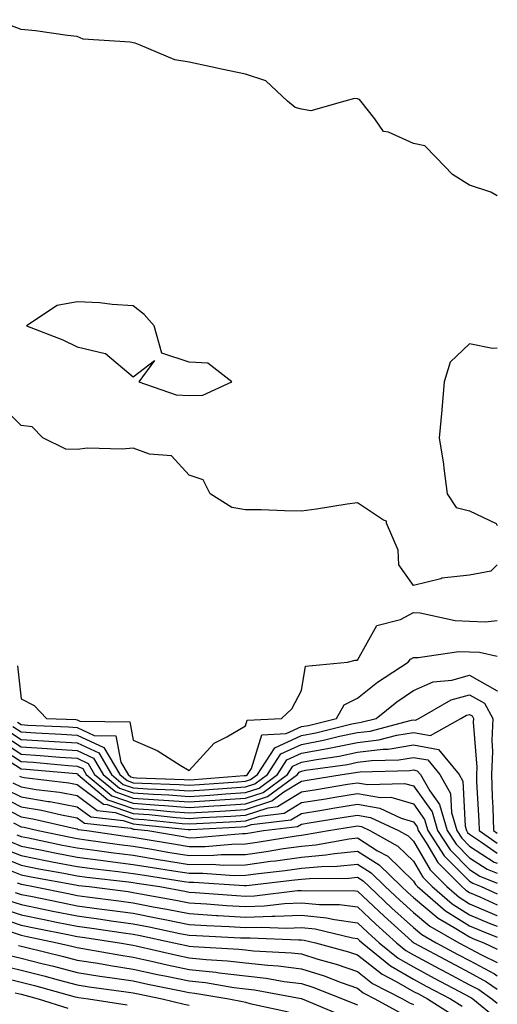
# Model space of a CAD drawing. Units: inches. Extents: x 986963 to 989603, y 7255658 to 7258298.
# Drawn here: x 989518 to 989603, y 7255831 to 7256006 of the extents above; entities that cross this region are included whole.
import ezdxf

# ---------------------------------------------------------------- set-up
doc = ezdxf.new("R2010")
doc.units = ezdxf.units.IN
doc.header["$MEASUREMENT"] = 0
doc.layers.add('Contour_98697255', color=7, linetype='Continuous', true_color=0xe26218)

msp = doc.modelspace()

# ---------------------------------------------------------------- linework, layer by layer
at = {"layer": 'Contour_98697255'}
for points in [[(989603, 7255975.09, 3137), (989601.85, 7255975.72, 3137), (989598.05, 7255976.97, 3137), (989594.99, 7255978.86, 3137), (989592.08, 7255981.92, 3137), (989590.09, 7255983.96, 3137), (989588.05, 7255984.39, 3137), (989583.56, 7255986.41, 3137), (989582.68, 7255986.55, 3137), (989581.17, 7255988.8, 3137), (989578.64, 7255991.92, 3137), (989578.39, 7255992.26, 3137), (989578.05, 7255992.35, 3137), (989577.55, 7255992.42, 3137), (989575.81, 7255991.92, 3137), (989569.75, 7255990.22, 3137), (989568.05, 7255990.54, 3137), (989566.95, 7255990.82, 3137), (989565.55, 7255991.92, 3137), (989561.73, 7255995.6, 3137), (989558.05, 7255996.77, 3137), (989553.77, 7255997.64, 3137), (989551.9, 7255998.07, 3137), (989548.05, 7255998.89, 3137), (989545.46, 7255999.33, 3137), (989539.27, 7256001.92, 3137), (989538.41, 7256002.28, 3137), (989538.05, 7256002.33, 3137), (989537.49, 7256002.48, 3137), (989529.13, 7256003, 3137), (989528.05, 7256003.48, 3137), (989526.31, 7256003.66, 3137), (989520.62, 7256004.49, 3137), (989518.05, 7256004.72, 3137), (989513.5, 7256006.47, 3137)], [(989603, 7255947.9, 3138), (989602.14, 7255947.83, 3138), (989598.05, 7255948.66, 3138), (989594.56, 7255945.41, 3138), (989593.53, 7255941.92, 3138), (989593.11, 7255936.98, 3138), (989593.12, 7255936.85, 3138), (989592.61, 7255931.92, 3138), (989593.39, 7255927.26, 3138), (989593.43, 7255926.54, 3138), (989594.07, 7255921.92, 3138), (989595.65, 7255919.52, 3138), (989598.05, 7255918.93, 3138), (989602.78, 7255916.65, 3138), (989603, 7255916.29, 3138)], [(989603, 7255909.28, 3138), (989601.83, 7255908.14, 3138), (989598.05, 7255907.42, 3138), (989593.09, 7255906.88, 3138), (989592.91, 7255906.78, 3138), (989588.05, 7255905.58, 3138), (989585.44, 7255909.31, 3138), (989585.34, 7255911.92, 3138), (989583.23, 7255916.74, 3138), (989583.22, 7255917.09, 3138), (989582.72, 7255917.25, 3138), (989578.05, 7255920.35, 3138), (989576.22, 7255920.09, 3138), (989570.75, 7255919.22, 3138), (989568.05, 7255918.87, 3138), (989565.03, 7255918.9, 3138), (989560.88, 7255919.09, 3138), (989558.05, 7255919.12, 3138), (989555.64, 7255919.51, 3138), (989551.77, 7255921.92, 3138), (989550.55, 7255924.42, 3138), (989548.05, 7255925.25, 3138), (989544.86, 7255928.73, 3138), (989540.97, 7255929, 3138), (989538.05, 7255930.09, 3138), (989536.05, 7255929.92, 3138), (989529.9, 7255930.07, 3138), (989528.05, 7255929.86, 3138), (989526.05, 7255929.92, 3138), (989521.94, 7255931.92, 3138), (989520.03, 7255933.9, 3138), (989518.05, 7255934.1, 3138), (989514.1, 7255937.97, 3138)], [(989517.39, 7255891.26, 3138), (989518.05, 7255885.39, 3138), (989520.36, 7255884.23, 3138), (989522.59, 7255881.92, 3138), (989527.82, 7255881.69, 3138), (989528.05, 7255881.67, 3138), (989528.53, 7255881.44, 3138), (989537.42, 7255881.29, 3138), (989538.05, 7255878, 3138), (989542.3, 7255876.17, 3138), (989546.42, 7255873.55, 3138), (989548.05, 7255872.61, 3138), (989552.46, 7255877.51, 3138), (989554.75, 7255878.62, 3138), (989558.05, 7255880.61, 3138), (989558.36, 7255881.61, 3138), (989564.52, 7255881.92, 3138), (989566.34, 7255883.63, 3138), (989568.05, 7255886.86, 3138), (989568.77, 7255891.2, 3138), (989576.28, 7255891.92, 3138), (989577.65, 7255892.32, 3138), (989578.05, 7255892.31, 3138), (989581.48, 7255898.49, 3138), (989585.7, 7255899.57, 3138), (989588.05, 7255900.79, 3138), (989589.23, 7255900.74, 3138), (989595.47, 7255899.34, 3138), (989598.05, 7255899.26, 3138), (989600.83, 7255899.14, 3138), (989603, 7255899.38, 3138)], [(989517.38, 7255881.25, 3137), (989518.05, 7255880.81, 3137), (989519.24, 7255880.73, 3137), (989526.53, 7255880.4, 3137), (989528.05, 7255880.29, 3137), (989531.1, 7255878.87, 3137), (989534.93, 7255878.8, 3137), (989535.84, 7255874.13, 3137), (989537.15, 7255871.92, 3137), (989537.64, 7255871.51, 3137), (989538.05, 7255871.36, 3137), (989538.65, 7255871.32, 3137), (989547.16, 7255871.03, 3137), (989548.05, 7255870.97, 3137), (989548.95, 7255871.02, 3137), (989557.83, 7255871.7, 3137), (989558.05, 7255871.71, 3137), (989558.22, 7255871.75, 3137), (989558.43, 7255871.92, 3137), (989559.12, 7255872.99, 3137), (989561, 7255878.97, 3137), (989565.33, 7255879.2, 3137), (989568.05, 7255880.44, 3137), (989569.3, 7255880.67, 3137), (989574.31, 7255881.92, 3137), (989575.66, 7255884.31, 3137), (989578.05, 7255885.54, 3137), (989581.63, 7255888.34, 3137), (989587.07, 7255891.92, 3137), (989587.49, 7255892.48, 3137), (989588.05, 7255892.77, 3137), (989588.87, 7255892.74, 3137), (989596.15, 7255893.82, 3137), (989598.05, 7255893.77, 3137), (989599.82, 7255893.69, 3137), (989603, 7255893.01, 3137)], [(989516.59, 7255880.46, 3136), (989518.05, 7255879.49, 3136), (989520.65, 7255879.32, 3136), (989525.24, 7255879.11, 3136), (989528.05, 7255878.92, 3136), (989532.83, 7255876.7, 3136), (989535.66, 7255871.92, 3136), (989536.96, 7255870.83, 3136), (989538.05, 7255870.45, 3136), (989539.62, 7255870.35, 3136), (989546.24, 7255870.11, 3136), (989548.05, 7255869.99, 3136), (989549.87, 7255870.1, 3136), (989556.74, 7255870.61, 3136), (989558.05, 7255870.7, 3136), (989558.97, 7255871, 3136), (989560.22, 7255871.92, 3136), (989563.29, 7255876.68, 3136), (989568.05, 7255878.85, 3136), (989570.64, 7255879.33, 3136), (989577.07, 7255880.94, 3136), (989578.05, 7255881.14, 3136), (989578.74, 7255881.23, 3136), (989581.4, 7255881.92, 3136), (989585.1, 7255884.87, 3136), (989588.05, 7255886.87, 3136), (989591.56, 7255888.41, 3136), (989594.88, 7255888.75, 3136), (989598.05, 7255889.61, 3136), (989602.97, 7255886.84, 3136), (989603, 7255886.79, 3136)], [(989515.78, 7255879.65, 3135), (989518.05, 7255878.17, 3135), (989522.06, 7255877.91, 3135), (989523.95, 7255877.82, 3135), (989528.05, 7255877.55, 3135), (989531.89, 7255875.76, 3135), (989534.16, 7255871.92, 3135), (989536.27, 7255870.14, 3135), (989538.05, 7255869.53, 3135), (989540.61, 7255869.36, 3135), (989545.33, 7255869.2, 3135), (989548.05, 7255869, 3135), (989550.79, 7255869.18, 3135), (989555.67, 7255869.54, 3135), (989558.05, 7255869.69, 3135), (989559.73, 7255870.24, 3135), (989562.01, 7255871.92, 3135), (989564.38, 7255875.59, 3135), (989568.05, 7255877.27, 3135), (989571.97, 7255878, 3135), (989574.85, 7255878.72, 3135), (989578.05, 7255879.38, 3135), (989580.31, 7255879.66, 3135), (989587.72, 7255881.59, 3135), (989588.05, 7255881.65, 3135), (989588.38, 7255881.59, 3135), (989588.98, 7255881.92, 3135), (989594.75, 7255885.22, 3135), (989598.05, 7255886.12, 3135), (989600.74, 7255884.61, 3135), (989602.22, 7255881.92, 3135), (989602, 7255877.97, 3135), (989602.14, 7255876.01, 3135), (989601.96, 7255871.92, 3135), (989602.07, 7255867.9, 3135), (989602.18, 7255866.05, 3135), (989602.29, 7255861.92, 3135), (989603, 7255861.42, 3135)], [(989514.98, 7255878.85, 3134), (989518.05, 7255876.85, 3134), (989522.68, 7255876.55, 3134), (989523.49, 7255876.48, 3134), (989528.05, 7255876.17, 3134), (989530.95, 7255874.82, 3134), (989532.67, 7255871.92, 3134), (989535.6, 7255869.47, 3134), (989538.05, 7255868.61, 3134), (989541.59, 7255868.38, 3134), (989544.41, 7255868.28, 3134), (989548.05, 7255868.01, 3134), (989551.72, 7255868.25, 3134), (989554.59, 7255868.46, 3134), (989558.05, 7255868.69, 3134), (989560.49, 7255869.48, 3134), (989563.79, 7255871.92, 3134), (989565.46, 7255874.51, 3134), (989568.05, 7255875.69, 3134), (989572.68, 7255876.55, 3134), (989573.32, 7255876.65, 3134), (989578.05, 7255877.62, 3134), (989581.87, 7255878.1, 3134), (989585.06, 7255878.93, 3134), (989588.05, 7255879.41, 3134), (989591.1, 7255878.87, 3134), (989596.52, 7255881.92, 3134), (989597.49, 7255882.48, 3134), (989598.05, 7255882.63, 3134), (989598.51, 7255882.38, 3134), (989598.75, 7255881.92, 3134), (989598.71, 7255881.26, 3134), (989599.33, 7255873.2, 3134), (989599.27, 7255871.92, 3134), (989599.3, 7255870.67, 3134), (989599.71, 7255863.58, 3134), (989599.76, 7255861.92, 3134), (989603, 7255859.65, 3134)], [(989514.19, 7255878.06, 3133), (989518.05, 7255875.53, 3133), (989521.45, 7255875.32, 3133), (989524.96, 7255875.01, 3133), (989528.05, 7255874.79, 3133), (989530.01, 7255873.88, 3133), (989531.17, 7255871.92, 3133), (989534.92, 7255868.79, 3133), (989538.05, 7255867.69, 3133), (989542.58, 7255867.39, 3133), (989543.49, 7255867.36, 3133), (989548.05, 7255867.04, 3133), (989552.65, 7255867.32, 3133), (989553.52, 7255867.39, 3133), (989558.05, 7255867.68, 3133), (989561.25, 7255868.72, 3133), (989565.58, 7255871.92, 3133), (989566.55, 7255873.42, 3133), (989568.05, 7255874.11, 3133), (989570.74, 7255874.61, 3133), (989574.79, 7255875.18, 3133), (989578.05, 7255875.86, 3133), (989582.56, 7255876.43, 3133), (989583.52, 7255876.45, 3133), (989588.05, 7255877.18, 3133), (989592.52, 7255876.39, 3133), (989596.17, 7255871.92, 3133), (989596.86, 7255870.73, 3133), (989597.27, 7255862.7, 3133), (989597.49, 7255861.92, 3133), (989597.71, 7255861.58, 3133), (989598.05, 7255861.25, 3133), (989599.98, 7255859.99, 3133), (989603, 7255857.87, 3133)], [(989513.39, 7255877.26, 3132), (989518.05, 7255874.22, 3132), (989520.21, 7255874.08, 3132), (989526.44, 7255873.53, 3132), (989528.05, 7255873.42, 3132), (989529.08, 7255872.95, 3132), (989529.68, 7255871.92, 3132), (989534.23, 7255868.1, 3132), (989538.05, 7255866.77, 3132), (989542.6, 7255866.47, 3132), (989543.61, 7255866.36, 3132), (989548.05, 7255866.05, 3132), (989552.45, 7255866.32, 3132), (989553.59, 7255866.38, 3132), (989558.05, 7255866.68, 3132), (989562.01, 7255867.96, 3132), (989567.37, 7255871.92, 3132), (989567.63, 7255872.34, 3132), (989568.05, 7255872.53, 3132), (989568.79, 7255872.66, 3132), (989576.25, 7255873.72, 3132), (989578.05, 7255874.1, 3132), (989580.54, 7255874.41, 3132), (989585.44, 7255874.53, 3132), (989588.05, 7255874.95, 3132), (989590.63, 7255874.5, 3132), (989592.72, 7255871.92, 3132), (989594.67, 7255868.54, 3132), (989594.85, 7255865.12, 3132), (989595.76, 7255861.92, 3132), (989596.67, 7255860.54, 3132), (989598.05, 7255859.16, 3132), (989602.43, 7255856.3, 3132), (989603, 7255856.08, 3132)], [(989515.21, 7255874.76, 3131), (989518.05, 7255872.91, 3131), (989518.98, 7255872.85, 3131), (989527.91, 7255872.06, 3131), (989528.05, 7255872.05, 3131), (989528.14, 7255872.01, 3131), (989528.19, 7255871.92, 3131), (989533.55, 7255867.42, 3131), (989538.05, 7255865.86, 3131), (989541.74, 7255865.61, 3131), (989544.66, 7255865.31, 3131), (989548.05, 7255865.06, 3131), (989551.41, 7255865.28, 3131), (989554.53, 7255865.44, 3131), (989558.05, 7255865.66, 3131), (989562.77, 7255867.2, 3131), (989564.92, 7255868.8, 3131), (989568.05, 7255870.74, 3131), (989569.07, 7255870.9, 3131), (989575.31, 7255871.92, 3131), (989577.71, 7255872.26, 3131), (989578.05, 7255872.33, 3131), (989578.52, 7255872.39, 3131), (989587.37, 7255872.6, 3131), (989588.05, 7255872.72, 3131), (989588.72, 7255872.59, 3131), (989589.28, 7255871.92, 3131), (989590.95, 7255869.02, 3131), (989592.71, 7255866.58, 3131), (989594.05, 7255861.92, 3131), (989595.63, 7255859.5, 3131), (989598.05, 7255857.07, 3131), (989601.17, 7255855.05, 3131), (989603, 7255854.3, 3131)], [(989516.58, 7255870.45, 3129), (989518.05, 7255869.69, 3129), (989520.73, 7255869.24, 3129), (989524.87, 7255868.74, 3129), (989528.05, 7255868.15, 3129), (989531.61, 7255865.48, 3129), (989534.84, 7255865.13, 3129), (989538.05, 7255864.02, 3129), (989540.01, 7255863.88, 3129), (989546.78, 7255863.19, 3129), (989548.05, 7255863.1, 3129), (989549.31, 7255863.18, 3129), (989556.43, 7255863.54, 3129), (989558.05, 7255863.65, 3129), (989560.62, 7255864.49, 3129), (989564.98, 7255864.99, 3129), (989568.05, 7255866.9, 3129), (989572.38, 7255867.59, 3129), (989573.99, 7255867.86, 3129), (989578.05, 7255868.52, 3129), (989582.17, 7255867.8, 3129), (989583.98, 7255867.85, 3129), (989588.05, 7255866.66, 3129), (989590.03, 7255863.9, 3129), (989590.6, 7255861.92, 3129), (989593.54, 7255857.41, 3129), (989598.05, 7255852.9, 3129), (989598.65, 7255852.52, 3129), (989600.1, 7255851.92, 3129), (989603, 7255850.64, 3129)], [(989517.75, 7255871.62, 3130), (989518.05, 7255871.47, 3130), (989518.59, 7255871.38, 3130), (989526.54, 7255870.41, 3130), (989528.05, 7255870.12, 3130), (989532.75, 7255866.62, 3130), (989533.43, 7255866.54, 3130), (989538.05, 7255864.94, 3130), (989540.88, 7255864.75, 3130), (989545.73, 7255864.24, 3130), (989548.05, 7255864.08, 3130), (989550.35, 7255864.22, 3130), (989555.48, 7255864.49, 3130), (989558.05, 7255864.65, 3130), (989562.11, 7255865.98, 3130), (989563.79, 7255866.18, 3130), (989568.05, 7255868.81, 3130), (989570.73, 7255869.24, 3130), (989576.29, 7255870.16, 3130), (989578.05, 7255870.45, 3130), (989579.84, 7255870.13, 3130), (989586.46, 7255870.33, 3130), (989588.05, 7255869.86, 3130), (989591.37, 7255865.24, 3130), (989592.33, 7255861.92, 3130), (989594.58, 7255858.45, 3130), (989598.05, 7255854.99, 3130), (989599.91, 7255853.78, 3130), (989603, 7255852.52, 3130)], [(989515.39, 7255869.26, 3128), (989518.05, 7255867.92, 3128), (989522.85, 7255867.12, 3128), (989523.2, 7255867.07, 3128), (989528.05, 7255866.17, 3128), (989530.48, 7255864.35, 3128), (989536.24, 7255863.73, 3128), (989538.05, 7255863.1, 3128), (989539.15, 7255863.02, 3128), (989547.84, 7255862.13, 3128), (989548.05, 7255862.12, 3128), (989548.26, 7255862.13, 3128), (989557.37, 7255862.6, 3128), (989558.05, 7255862.64, 3128), (989559.12, 7255862.99, 3128), (989566.17, 7255863.8, 3128), (989568.05, 7255864.98, 3128), (989571.7, 7255865.57, 3128), (989574.03, 7255865.94, 3128), (989578.05, 7255866.6, 3128), (989582.02, 7255865.89, 3128), (989585.87, 7255864.1, 3128), (989588.05, 7255863.46, 3128), (989588.69, 7255862.56, 3128), (989588.88, 7255861.92, 3128), (989590.43, 7255859.54, 3128), (989592.36, 7255856.23, 3128), (989596.65, 7255851.92, 3128), (989597.41, 7255851.28, 3128), (989598.05, 7255850.87, 3128), (989599.89, 7255850.08, 3128), (989603, 7255848.7, 3128)], [(989513.07, 7255866.9, 3126), (989518.05, 7255864.36, 3126), (989520.14, 7255864.01, 3126), (989527.68, 7255862.29, 3126), (989528.05, 7255862.22, 3126), (989528.23, 7255862.1, 3126), (989529.79, 7255861.92, 3126), (989537.01, 7255860.88, 3126), (989538.05, 7255860.76, 3126), (989539.45, 7255860.52, 3126), (989545.59, 7255859.46, 3126), (989548.05, 7255859.06, 3126), (989550.88, 7255859.09, 3126), (989555.64, 7255859.51, 3126), (989558.05, 7255859.54, 3126), (989560.15, 7255859.82, 3126), (989567.11, 7255860.98, 3126), (989568.05, 7255861.12, 3126), (989568.78, 7255861.19, 3126), (989572.91, 7255861.92, 3126), (989577.34, 7255862.63, 3126), (989578.05, 7255862.75, 3126), (989578.75, 7255862.62, 3126), (989580.26, 7255861.92, 3126), (989585.28, 7255859.15, 3126), (989588.05, 7255856.47, 3126), (989589.72, 7255853.59, 3126), (989591.39, 7255851.92, 3126), (989594.96, 7255848.83, 3126), (989598.05, 7255846.91, 3126), (989601.55, 7255845.42, 3126), (989603, 7255844.84, 3126)], [(989514.22, 7255868.09, 3127), (989518.05, 7255866.14, 3127), (989521.66, 7255865.53, 3127), (989525.26, 7255864.71, 3127), (989528.05, 7255864.2, 3127), (989529.35, 7255863.22, 3127), (989537.65, 7255862.32, 3127), (989538.05, 7255862.18, 3127), (989538.29, 7255862.16, 3127), (989540.66, 7255861.92, 3127), (989546.96, 7255860.83, 3127), (989548.05, 7255860.64, 3127), (989549.31, 7255860.66, 3127), (989557.52, 7255861.39, 3127), (989558.05, 7255861.39, 3127), (989558.51, 7255861.46, 3127), (989561.27, 7255861.92, 3127), (989567.35, 7255862.62, 3127), (989568.05, 7255863.06, 3127), (989569.41, 7255863.28, 3127), (989575.69, 7255864.28, 3127), (989578.05, 7255864.67, 3127), (989580.39, 7255864.26, 3127), (989585.38, 7255861.92, 3127), (989587.1, 7255860.97, 3127), (989588.05, 7255860.05, 3127), (989591.04, 7255854.91, 3127), (989594.02, 7255851.92, 3127), (989596.18, 7255850.05, 3127), (989598.05, 7255848.88, 3127), (989602.93, 7255846.8, 3127), (989603, 7255846.78, 3127)], [(989516.69, 7255863.28, 3125), (989518.05, 7255862.58, 3125), (989518.62, 7255862.49, 3125), (989521.11, 7255861.92, 3125), (989526.87, 7255860.74, 3125), (989528.05, 7255860.5, 3125), (989529.68, 7255860.29, 3125), (989535.58, 7255859.45, 3125), (989538.05, 7255859.14, 3125), (989541.39, 7255858.58, 3125), (989544.22, 7255858.09, 3125), (989548.05, 7255857.47, 3125), (989552.45, 7255857.52, 3125), (989553.75, 7255857.62, 3125), (989558.05, 7255857.67, 3125), (989561.78, 7255858.19, 3125), (989564.83, 7255858.7, 3125), (989568.05, 7255859.16, 3125), (989570.6, 7255859.37, 3125), (989576.57, 7255860.44, 3125), (989578.05, 7255860.59, 3125), (989581.65, 7255858.32, 3125), (989583.45, 7255857.32, 3125), (989588.05, 7255852.88, 3125), (989588.4, 7255852.27, 3125), (989588.75, 7255851.92, 3125), (989593.74, 7255847.61, 3125), (989598.05, 7255844.93, 3125), (989600.16, 7255844.03, 3125), (989603, 7255842.9, 3125)], [(989516.08, 7255859.95, 3123), (989518.05, 7255859.15, 3123), (989521.5, 7255858.47, 3123), (989524.07, 7255857.94, 3123), (989528.05, 7255857.17, 3123), (989532.7, 7255856.57, 3123), (989533.5, 7255856.47, 3123), (989538.05, 7255855.89, 3123), (989541.46, 7255855.33, 3123), (989545.22, 7255854.75, 3123), (989548.05, 7255854.29, 3123), (989550.44, 7255854.31, 3123), (989556.04, 7255853.93, 3123), (989558.05, 7255853.95, 3123), (989560.4, 7255854.27, 3123), (989565.16, 7255854.81, 3123), (989568.05, 7255855.23, 3123), (989571.66, 7255855.53, 3123), (989574.42, 7255855.55, 3123), (989578.05, 7255855.91, 3123), (989580.5, 7255854.37, 3123), (989583.02, 7255851.92, 3123), (989585.61, 7255849.48, 3123), (989588.05, 7255847.29, 3123), (989590.97, 7255844.84, 3123), (989596.12, 7255841.92, 3123), (989597.38, 7255841.25, 3123), (989598.05, 7255840.88, 3123), (989600.29, 7255839.68, 3123), (989603, 7255838.37, 3123)], [(989517.29, 7255861.16, 3124), (989518.05, 7255860.86, 3124), (989519.38, 7255860.59, 3124), (989525.46, 7255859.33, 3124), (989528.05, 7255858.83, 3124), (989531.59, 7255858.38, 3124), (989534.14, 7255858.01, 3124), (989538.05, 7255857.52, 3124), (989542.85, 7255856.72, 3124), (989543.32, 7255856.65, 3124), (989548.05, 7255855.88, 3124), (989552.05, 7255855.92, 3124), (989554.2, 7255855.77, 3124), (989558.05, 7255855.82, 3124), (989562.56, 7255856.43, 3124), (989563.44, 7255856.53, 3124), (989568.05, 7255857.19, 3124), (989572.41, 7255857.56, 3124), (989573.97, 7255857.84, 3124), (989578.05, 7255858.25, 3124), (989581.94, 7255855.81, 3124), (989585.92, 7255851.92, 3124), (989587.01, 7255850.88, 3124), (989588.05, 7255849.97, 3124), (989592.42, 7255846.3, 3124), (989595.33, 7255844.64, 3124), (989598.05, 7255842.95, 3124), (989598.77, 7255842.64, 3124), (989600.59, 7255841.92, 3124), (989603, 7255840.75, 3124)], [(989514.87, 7255858.74, 3122), (989518.05, 7255857.45, 3122), (989522.67, 7255856.54, 3122), (989523.61, 7255856.36, 3122), (989528.05, 7255855.5, 3122), (989531.22, 7255855.09, 3122), (989535.35, 7255854.62, 3122), (989538.05, 7255854.27, 3122), (989540.07, 7255853.94, 3122), (989547.11, 7255852.86, 3122), (989548.05, 7255852.7, 3122), (989548.84, 7255852.71, 3122), (989557.87, 7255852.1, 3122), (989558.05, 7255852.1, 3122), (989558.26, 7255852.13, 3122), (989566.87, 7255853.1, 3122), (989568.05, 7255853.27, 3122), (989569.52, 7255853.39, 3122), (989576.54, 7255853.43, 3122), (989578.05, 7255853.58, 3122), (989579.07, 7255852.94, 3122), (989580.12, 7255851.92, 3122), (989584.2, 7255848.07, 3122), (989588.05, 7255844.63, 3122), (989589.51, 7255843.38, 3122), (989592.1, 7255841.92, 3122), (989595.97, 7255839.84, 3122), (989598.05, 7255838.74, 3122), (989602.48, 7255836.35, 3122), (989603, 7255835.99, 3122)], [(989513.66, 7255857.53, 3121), (989518.05, 7255855.75, 3121), (989521.24, 7255855.11, 3121), (989525.68, 7255854.29, 3121), (989528.05, 7255853.83, 3121), (989529.75, 7255853.62, 3121), (989537.21, 7255852.76, 3121), (989538.05, 7255852.65, 3121), (989538.67, 7255852.55, 3121), (989542.78, 7255851.92, 3121), (989547.24, 7255851.11, 3121), (989548.05, 7255850.94, 3121), (989549.09, 7255850.88, 3121), (989556.46, 7255850.33, 3121), (989558.05, 7255850.23, 3121), (989559.68, 7255850.29, 3121), (989567.33, 7255851.2, 3121), (989568.05, 7255851.23, 3121), (989568.82, 7255851.15, 3121), (989577.34, 7255851.21, 3121), (989578.05, 7255851.11, 3121), (989582.79, 7255846.66, 3121), (989587.75, 7255842.22, 3121), (989588.05, 7255841.95, 3121), (989588.1, 7255841.92, 3121), (989594.56, 7255838.43, 3121), (989598.05, 7255836.59, 3121), (989601.09, 7255834.96, 3121), (989603, 7255833.61, 3121)], [(989514.5, 7255855.47, 3120), (989518.05, 7255854.04, 3120), (989519.82, 7255853.69, 3120), (989527.74, 7255852.23, 3120), (989528.05, 7255852.17, 3120), (989528.27, 7255852.14, 3120), (989530.2, 7255851.92, 3120), (989537.15, 7255851.02, 3120), (989538.05, 7255850.89, 3120), (989539.32, 7255850.65, 3120), (989545.64, 7255849.51, 3120), (989548.05, 7255849.03, 3120), (989551.14, 7255848.83, 3120), (989554.69, 7255848.56, 3120), (989558.05, 7255848.36, 3120), (989561.49, 7255848.48, 3120), (989565.04, 7255848.91, 3120), (989568.05, 7255849.04, 3120), (989571.26, 7255848.71, 3120), (989574.86, 7255848.73, 3120), (989578.05, 7255848.3, 3120), (989581.34, 7255845.21, 3120), (989585.02, 7255841.92, 3120), (989586.68, 7255840.55, 3120), (989588.05, 7255839.77, 3120), (989592.7, 7255837.27, 3120), (989593.16, 7255837.03, 3120), (989598.05, 7255834.44, 3120), (989599.69, 7255833.56, 3120), (989602.01, 7255831.92, 3120), (989603, 7255831.12, 3120)], [(989517.35, 7255852.62, 3119), (989518.05, 7255852.34, 3119), (989518.4, 7255852.27, 3119), (989520.29, 7255851.92, 3119), (989526.75, 7255850.62, 3119), (989528.05, 7255850.36, 3119), (989529.86, 7255850.11, 3119), (989535.51, 7255849.38, 3119), (989538.05, 7255849.03, 3119), (989541.63, 7255848.34, 3119), (989544.04, 7255847.91, 3119), (989548.05, 7255847.11, 3119), (989552.93, 7255846.8, 3119), (989553.19, 7255846.78, 3119), (989558.05, 7255846.49, 3119), (989562.8, 7255846.67, 3119), (989563.33, 7255846.64, 3119), (989568.05, 7255846.84, 3119), (989572.51, 7255846.38, 3119), (989573.93, 7255846.04, 3119), (989578.05, 7255845.49, 3119), (989579.89, 7255843.76, 3119), (989581.95, 7255841.92, 3119), (989585.31, 7255839.18, 3119), (989588.05, 7255837.59, 3119), (989591.74, 7255835.61, 3119), (989597.27, 7255832.7, 3119), (989598.05, 7255832.29, 3119), (989598.28, 7255832.15, 3119), (989598.63, 7255831.92, 3119), (989603, 7255828.36, 3119)], [(989515.65, 7255849.52, 3117), (989518.05, 7255848.72, 3117), (989522.06, 7255847.91, 3117), (989523.7, 7255847.57, 3117), (989528.05, 7255846.7, 3117), (989532.25, 7255846.12, 3117), (989534.13, 7255845.84, 3117), (989538.05, 7255845.29, 3117), (989540.87, 7255844.74, 3117), (989546.38, 7255843.59, 3117), (989548.05, 7255843.26, 3117), (989549.31, 7255843.18, 3117), (989557.16, 7255842.81, 3117), (989558.05, 7255842.76, 3117), (989558.92, 7255842.79, 3117), (989567.54, 7255842.43, 3117), (989568.05, 7255842.45, 3117), (989568.53, 7255842.4, 3117), (989570.54, 7255841.92, 3117), (989576.45, 7255840.32, 3117), (989578.05, 7255839.75, 3117), (989582.43, 7255836.3, 3117), (989584.95, 7255835.02, 3117), (989588.05, 7255833.23, 3117), (989588.91, 7255832.78, 3117), (989590.53, 7255831.92, 3117), (989595.14, 7255829.01, 3117)], [(989517.01, 7255850.88, 3118), (989518.05, 7255850.54, 3118), (989519.78, 7255850.19, 3118), (989525.23, 7255849.1, 3118), (989528.05, 7255848.52, 3118), (989531.99, 7255847.98, 3118), (989533.87, 7255847.74, 3118), (989538.05, 7255847.16, 3118), (989542.44, 7255846.31, 3118), (989543.98, 7255845.99, 3118), (989548.05, 7255845.18, 3118), (989551.12, 7255844.99, 3118), (989555.17, 7255844.8, 3118), (989558.05, 7255844.63, 3118), (989560.85, 7255844.72, 3118), (989565.43, 7255844.54, 3118), (989568.05, 7255844.64, 3118), (989570.52, 7255844.39, 3118), (989577.17, 7255842.8, 3118), (989578.05, 7255842.68, 3118), (989578.44, 7255842.31, 3118), (989578.88, 7255841.92, 3118), (989583.92, 7255837.79, 3118), (989588.05, 7255835.42, 3118), (989590.33, 7255834.2, 3118), (989594.64, 7255831.92, 3118), (989596.73, 7255830.6, 3118)], [(989514.28, 7255848.15, 3116), (989518.05, 7255846.89, 3116), (989522.18, 7255846.05, 3116), (989524.36, 7255845.61, 3116), (989528.05, 7255844.86, 3116), (989530.64, 7255844.51, 3116), (989536.3, 7255843.67, 3116), (989538.05, 7255843.42, 3116), (989539.31, 7255843.18, 3116), (989545.31, 7255841.92, 3116), (989547.53, 7255841.4, 3116), (989548.05, 7255841.3, 3116), (989548.75, 7255841.22, 3116), (989556.91, 7255840.78, 3116), (989558.05, 7255840.64, 3116), (989559.49, 7255840.48, 3116), (989566.27, 7255840.14, 3116), (989568.05, 7255839.92, 3116), (989570.97, 7255839, 3116), (989574.24, 7255838.11, 3116), (989578.05, 7255836.76, 3116), (989580.76, 7255834.63, 3116), (989586.09, 7255831.92, 3116), (989587.36, 7255831.23, 3116), (989588.05, 7255830.88, 3116)], [(989513.31, 7255846.66, 3115), (989518.05, 7255845.06, 3115), (989520.67, 7255844.54, 3115), (989526.66, 7255843.31, 3115), (989528.05, 7255843.02, 3115), (989529.02, 7255842.89, 3115), (989535.61, 7255841.92, 3115), (989537.69, 7255841.56, 3115), (989538.05, 7255841.5, 3115), (989538.59, 7255841.38, 3115), (989545.83, 7255839.7, 3115), (989548.05, 7255839.22, 3115), (989551.06, 7255838.91, 3115), (989554.84, 7255838.71, 3115), (989558.05, 7255838.34, 3115), (989562.08, 7255837.89, 3115), (989563.92, 7255837.79, 3115), (989568.05, 7255837.27, 3115), (989572.12, 7255835.99, 3115), (989575.17, 7255834.8, 3115), (989578.05, 7255833.79, 3115), (989579.09, 7255832.96, 3115), (989581.15, 7255831.92, 3115), (989585.61, 7255829.48, 3115)], [(989516.07, 7255843.9, 3114), (989518.05, 7255843.24, 3114), (989519.14, 7255843.01, 3114), (989524.5, 7255841.92, 3114), (989527.36, 7255841.23, 3114), (989528.05, 7255841.04, 3114), (989529.09, 7255840.88, 3114), (989535.84, 7255839.71, 3114), (989538.05, 7255839.37, 3114), (989541.32, 7255838.65, 3114), (989544.12, 7255837.99, 3114), (989548.05, 7255837.16, 3114), (989552.8, 7255836.67, 3114), (989553.4, 7255836.57, 3114), (989558.05, 7255836.02, 3114), (989561.74, 7255835.61, 3114), (989564.95, 7255835.02, 3114), (989568.05, 7255834.62, 3114), (989570.11, 7255833.98, 3114), (989575.37, 7255831.92, 3114), (989577.26, 7255831.13, 3114), (989578.05, 7255830.87, 3114)], [(989517.57, 7255841.44, 3113), (989518.05, 7255841.32, 3113), (989518.85, 7255841.12, 3113), (989525.6, 7255839.47, 3113), (989528.05, 7255838.83, 3113), (989531.72, 7255838.25, 3113), (989533.99, 7255837.86, 3113), (989538.05, 7255837.23, 3113), (989542.41, 7255836.28, 3113), (989544.01, 7255835.96, 3113), (989548.05, 7255835.1, 3113), (989550.93, 7255834.8, 3113), (989556.02, 7255833.95, 3113), (989558.05, 7255833.72, 3113), (989559.66, 7255833.53, 3113), (989567.99, 7255831.98, 3113), (989568.05, 7255831.97, 3113), (989568.09, 7255831.96, 3113), (989568.2, 7255831.92, 3113), (989575.15, 7255829.02, 3113)], [(989515.83, 7255839.7, 3112), (989518.05, 7255839.18, 3112), (989521.73, 7255838.24, 3112), (989523.85, 7255837.72, 3112), (989528.05, 7255836.62, 3112), (989532.11, 7255835.98, 3112), (989534.29, 7255835.68, 3112), (989538.05, 7255835.1, 3112), (989540.66, 7255834.53, 3112), (989546.63, 7255833.34, 3112), (989548.05, 7255833.03, 3112), (989549.07, 7255832.94, 3112), (989555.13, 7255831.92, 3112), (989557.57, 7255831.44, 3112), (989558.05, 7255831.33, 3112), (989558.87, 7255831.1, 3112), (989565.74, 7255829.61, 3112)], [(989514.1, 7255837.97, 3111), (989518.05, 7255837.03, 3111), (989522.12, 7255835.99, 3111), (989524.67, 7255835.3, 3111), (989528.05, 7255834.41, 3111), (989530.2, 7255834.07, 3111), (989536.81, 7255833.16, 3111), (989538.05, 7255832.96, 3111), (989538.91, 7255832.78, 3111), (989543.23, 7255831.92, 3111), (989547.11, 7255830.98, 3111), (989548.05, 7255830.76, 3111)], [(989514.16, 7255835.81, 3110), (989518.05, 7255834.88, 3110), (989520.41, 7255834.28, 3110), (989527.67, 7255832.3, 3110), (989528.05, 7255832.2, 3110), (989528.29, 7255832.16, 3110), (989530.06, 7255831.92, 3110), (989536.97, 7255830.84, 3110)], [(989516.99, 7255832.98, 3109), (989518.05, 7255832.73, 3109), (989518.69, 7255832.56, 3109), (989521.07, 7255831.92, 3109), (989526.37, 7255830.24, 3109)]]:
    msp.add_polyline3d(points, dxfattribs=at)
msp.add_polyline3d([(989548.05, 7255939.46, 3138), (989550.44, 7255939.53, 3138), (989555.67, 7255941.92, 3138), (989551.37, 7255945.24, 3138), (989548.05, 7255945.43, 3138), (989543.15, 7255947.02, 3138), (989541.79, 7255951.92, 3138), (989540.02, 7255953.89, 3138), (989538.05, 7255955.48, 3138), (989534.27, 7255955.7, 3138), (989532.11, 7255955.98, 3138), (989528.05, 7255956.17, 3138), (989524.46, 7255955.51, 3138), (989519.02, 7255951.92, 3138), (989525.52, 7255949.39, 3138), (989528.05, 7255948.16, 3138), (989533.02, 7255946.95, 3138), (989533.09, 7255946.96, 3138), (989538.05, 7255942.81, 3138), (989541.83, 7255945.7, 3138), (989539.03, 7255941.92, 3138), (989545.72, 7255939.59, 3138)], close=True, dxfattribs=at)

doc.saveas('drawing.dxf')
